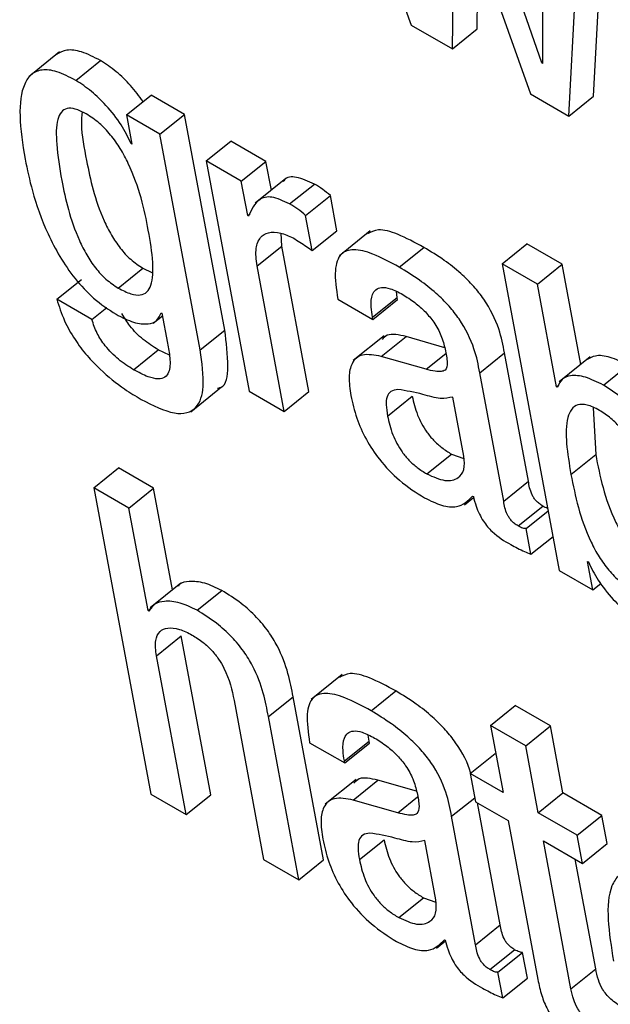
# Model space of a CAD drawing. Units: inches. Extents: x 0.1 to 10.8, y 0.2 to 8.4.
# Drawn here: x 9.2 to 9.2, y 6.1 to 6.1 of the extents above; entities that cross this region are included whole.
import ezdxf

# ---------------------------------------------------------------- set-up
doc = ezdxf.new("R2010")
doc.units = ezdxf.units.IN
doc.header["$MEASUREMENT"] = 0

msp = doc.modelspace()

# ---------------------------------------------------------------- linework, layer by layer
at = {"color": 7, "linetype": 'Continuous', "lineweight": 25}
for p, q in [((9.20728154, 6.09098544), (9.20869811, 6.08711579)), ((9.21063892, 6.08655242), (9.20956327, 6.08966822)), ((9.20930908, 6.08676309), (9.2093492, 6.08923407)), ((9.20936163, 6.08922689), (9.21046885, 6.08609357)), ((9.21064769, 6.0890422), (9.21065135, 6.08654525)), ((9.21140927, 6.08605714), (9.21156375, 6.08901983)), ((9.21104201, 6.08576269), (9.21119649, 6.08872538)), ((9.20967633, 6.08705754), (9.20969619, 6.08828013)), ((9.20869811, 6.08711579), (9.20930908, 6.08676309)), ((9.20930908, 6.08676309), (9.20967633, 6.08705754)), ((9.2034687, 6.0867156), (9.20300963, 6.08634754)), ((9.2037101, 6.08629303), (9.20407735, 6.08658748)), ((9.21063892, 6.08655242), (9.21065132, 6.08656237)), ((9.21065135, 6.08654525), (9.21063892, 6.08655242)), ((9.20446296, 6.08577917), (9.20483021, 6.08607361)), ((9.20532802, 6.08578624), (9.20483021, 6.08607361)), ((9.21046885, 6.08609357), (9.21104201, 6.08576269)), ((9.21104201, 6.08576269), (9.21140927, 6.08605714)), ((9.20446296, 6.08577917), (9.20454381, 6.08534554)), ((9.20496076, 6.08549179), (9.20446296, 6.08577917)), ((9.20496076, 6.08549179), (9.20532802, 6.08578624)), ((9.20592534, 6.08258256), (9.20532802, 6.08578624)), ((9.20555808, 6.08228811), (9.20496076, 6.08549179)), ((9.20453137, 6.08535271), (9.20454103, 6.08536045)), ((9.20454381, 6.08534554), (9.20453137, 6.08535271)), ((9.20564785, 6.08509514), (9.2060151, 6.08538959)), ((9.20653777, 6.08508786), (9.2060151, 6.08538959)), ((9.20564785, 6.08509514), (9.20628549, 6.08167517)), ((9.20617052, 6.08479341), (9.20564785, 6.08509514)), ((9.20617052, 6.08479341), (9.20653777, 6.08508786)), ((9.20661748, 6.08466035), (9.20653777, 6.08508786)), ((9.20683452, 6.08483435), (9.20637545, 6.08446629)), ((9.2062656, 6.08428344), (9.20617052, 6.08479341)), ((9.20688976, 6.08445745), (9.20725702, 6.0847519)), ((9.20712756, 6.08428588), (9.20749482, 6.08458033)), ((9.20759217, 6.08405815), (9.20749482, 6.08458033)), ((9.2062656, 6.08428344), (9.20630394, 6.08431418)), ((9.20627803, 6.08427627), (9.2062656, 6.08428344)), ((9.20722492, 6.0837637), (9.20712756, 6.08428588)), ((9.20677209, 6.08383111), (9.20676291, 6.08402212)), ((9.20722492, 6.0837637), (9.20759217, 6.08405815)), ((9.20808892, 6.08405532), (9.20762985, 6.08368726)), ((9.20640484, 6.08353666), (9.20677209, 6.08383111)), ((9.20717542, 6.08166789), (9.20677209, 6.08383111)), ((9.20851765, 6.08351769), (9.20888491, 6.08381214)), ((9.2100498, 6.08356746), (9.21041706, 6.08386191)), ((9.21094023, 6.08355988), (9.21041706, 6.08386191)), ((9.20680816, 6.08137344), (9.20640484, 6.08353666)), ((9.2100498, 6.08356746), (9.2108992, 6.07901173)), ((9.21057298, 6.08326543), (9.2100498, 6.08356746)), ((9.21057298, 6.08326543), (9.21094023, 6.08355988)), ((9.21121782, 6.08207103), (9.21094023, 6.08355988)), ((9.20434117, 6.08320704), (9.20470842, 6.08350149)), ((9.20470842, 6.08350149), (9.2048417, 6.08344037)), ((9.20342676, 6.08304024), (9.20379402, 6.08333469)), ((9.21085721, 6.08174097), (9.21057298, 6.08326543)), ((9.20848915, 6.08306765), (9.20847747, 6.08315522)), ((9.20394943, 6.08273851), (9.20342676, 6.08304024)), ((9.20760518, 6.08304299), (9.20812785, 6.08274126)), ((9.20812189, 6.0827732), (9.20848915, 6.08306765)), ((9.20812785, 6.08274126), (9.2084951, 6.08303571)), ((9.2084951, 6.08303571), (9.20848915, 6.08306765)), ((9.20394943, 6.08273851), (9.20417088, 6.08291606)), ((9.20486001, 6.08268686), (9.20499686, 6.08279658)), ((9.20497776, 6.08283954), (9.20499019, 6.08283236)), ((9.20499019, 6.08283236), (9.20507337, 6.08238627)), ((9.20812785, 6.08274126), (9.20812189, 6.0827732)), ((9.20555808, 6.08228811), (9.20592534, 6.08258256)), ((9.20829547, 6.08249663), (9.2078364, 6.08212857)), ((9.20825264, 6.08219097), (9.20861989, 6.08248542)), ((9.20919471, 6.08232112), (9.20861989, 6.08248542)), ((9.2045673, 6.08199417), (9.20493456, 6.08228862)), ((9.20510168, 6.08220813), (9.20493456, 6.08228862)), ((9.20971661, 6.08194944), (9.21008386, 6.08224389)), ((9.2104397, 6.0803354), (9.21008386, 6.08224389)), ((9.20891726, 6.082001), (9.20825264, 6.08219097)), ((9.21135839, 6.08218374), (9.21089932, 6.08181568)), ((9.21155447, 6.08176457), (9.21192172, 6.08205902)), ((9.21007244, 6.08004095), (9.20971661, 6.08194944)), ((9.21085721, 6.08174097), (9.21089101, 6.08176807)), ((9.20541797, 6.0813687), (9.20587704, 6.08173676)), ((9.20628549, 6.08167517), (9.20680816, 6.08137344)), ((9.20680816, 6.08137344), (9.20717542, 6.08166789)), ((9.21086964, 6.0817338), (9.21085721, 6.08174097)), ((9.2083455, 6.08130552), (9.20871276, 6.08159996)), ((9.20948194, 6.08070646), (9.20931768, 6.08158749)), ((9.21140257, 6.08142929), (9.21143968, 6.08073177)), ((9.20892917, 6.08044467), (9.20929643, 6.08073912)), ((9.20929643, 6.08073912), (9.20948136, 6.0806727)), ((9.21107242, 6.08043732), (9.21143968, 6.08073177)), ((9.20397655, 6.0802396), (9.20434381, 6.08053405)), ((9.20486724, 6.08023188), (9.20434381, 6.08053405)), ((9.21007244, 6.08004095), (9.2104397, 6.0803354)), ((9.20397655, 6.0802396), (9.20482586, 6.0756844)), ((9.20449998, 6.07993743), (9.20397655, 6.0802396)), ((9.20449998, 6.07993743), (9.20486724, 6.08023188)), ((9.20514879, 6.07872179), (9.20486724, 6.08023188)), ((9.2094886, 6.07998767), (9.2096246, 6.0800967)), ((9.20960876, 6.08011491), (9.20962145, 6.08010759)), ((9.20478417, 6.07841323), (9.20449998, 6.07993743)), ((9.21028574, 6.07967289), (9.210653, 6.07996734)), ((9.21040462, 6.07963277), (9.21073415, 6.07989697)), ((9.21047593, 6.07925029), (9.21040462, 6.07963277)), ((9.21047593, 6.07925029), (9.21080546, 6.07951449)), ((9.21131908, 6.07914471), (9.21133152, 6.07913753)), ((9.21139751, 6.07872406), (9.21131908, 6.07914471)), ((9.2108992, 6.07901173), (9.21139751, 6.07872406)), ((9.2052734, 6.07882169), (9.20481433, 6.07845363)), ((9.20551238, 6.07841896), (9.20587964, 6.07871341)), ((9.21139751, 6.07872406), (9.21151547, 6.07881864)), ((9.20478417, 6.07841323), (9.2048462, 6.07846296)), ((9.2047966, 6.07840606), (9.20478417, 6.07841323)), ((9.20490907, 6.07774331), (9.20527633, 6.07803776)), ((9.20571655, 6.07567668), (9.20527633, 6.07803776)), ((9.20534929, 6.07538223), (9.20490907, 6.07774331)), ((9.20767088, 6.07746295), (9.20721181, 6.07709489)), ((9.2080996, 6.07692539), (9.20846686, 6.07721984)), ((9.20606301, 6.07707716), (9.20650322, 6.07471608)), ((9.20657402, 6.07683916), (9.20694128, 6.07713361)), ((9.2073934, 6.07470865), (9.20694128, 6.07713361)), ((9.2098767, 6.07670817), (9.21024395, 6.07700262)), ((9.21076662, 6.07670089), (9.21024395, 6.07700262)), ((9.20702615, 6.0744142), (9.20657402, 6.07683916)), ((9.2098767, 6.07670817), (9.21006231, 6.07571263)), ((9.21039937, 6.07640644), (9.2098767, 6.07670817)), ((9.21039937, 6.07640644), (9.21076662, 6.07670089)), ((9.21095224, 6.07570535), (9.21076662, 6.07670089)), ((9.20807105, 6.07647561), (9.20805938, 6.07656318)), ((9.20718708, 6.07645095), (9.20770975, 6.07614922)), ((9.20770379, 6.07618116), (9.20807105, 6.07647561)), ((9.20770975, 6.07614922), (9.20807701, 6.07644367)), ((9.20807701, 6.07644367), (9.20807105, 6.07647561)), ((9.21058498, 6.0754109), (9.21039937, 6.07640644)), ((9.20957592, 6.07599342), (9.20994318, 6.07628787)), ((9.20995649, 6.07628018), (9.20994318, 6.07628787)), ((9.20770975, 6.07614922), (9.20770379, 6.07618116)), ((9.20787751, 6.07590421), (9.20741844, 6.07553615)), ((9.20957592, 6.07599342), (9.20965426, 6.07557329)), ((9.21006231, 6.07571263), (9.20957592, 6.07599342)), ((9.20783454, 6.07559893), (9.20820179, 6.07589338)), ((9.20877692, 6.07572878), (9.20820179, 6.07589338)), ((9.20482586, 6.0756844), (9.20534929, 6.07538223)), ((9.20534929, 6.07538223), (9.20571655, 6.07567668)), ((9.21058498, 6.0754109), (9.21095224, 6.07570535)), ((9.21153225, 6.07537052), (9.21095224, 6.07570535)), ((9.20849921, 6.0754087), (9.20783454, 6.07559893)), ((9.20965426, 6.07557329), (9.21014064, 6.0752925)), ((9.2100216, 6.07374336), (9.20968357, 6.07555637)), ((9.20965434, 6.07344891), (9.20929851, 6.07535741)), ((9.21116499, 6.07507607), (9.21058498, 6.0754109)), ((9.21116499, 6.07507607), (9.21153225, 6.07537052)), ((9.21161058, 6.07495039), (9.21153225, 6.07537052)), ((9.21014064, 6.0752925), (9.21058091, 6.07293116)), ((9.21124333, 6.07465594), (9.21116499, 6.07507607)), ((9.20792745, 6.07471322), (9.20829471, 6.07500767)), ((9.20906389, 6.07411417), (9.20889958, 6.07499545)), ((9.21066331, 6.07499077), (9.21124333, 6.07465594)), ((9.21107269, 6.07279509), (9.21066331, 6.07499077)), ((9.21124333, 6.07465594), (9.21161058, 6.07495039)), ((9.20650322, 6.07471608), (9.20702615, 6.0744142)), ((9.20702615, 6.0744142), (9.2073934, 6.07470865)), ((9.21143995, 6.07308954), (9.21113639, 6.07471767)), ((9.20851142, 6.07385197), (9.20887868, 6.07414642)), ((9.20887868, 6.07414642), (9.20906332, 6.07408013)), ((9.20965434, 6.07344891), (9.2100216, 6.07374336)), ((9.20907073, 6.07339526), (9.20920664, 6.07350422)), ((9.20919092, 6.07352273), (9.20920335, 6.07351555)), ((9.20986779, 6.07308008), (9.21023504, 6.07337453)), ((9.20998652, 6.07304073), (9.21035378, 6.07333518)), ((9.21042504, 6.07295296), (9.21035378, 6.07333518)), ((9.21005778, 6.07265851), (9.20998652, 6.07304073)), ((9.21107269, 6.07279509), (9.21143995, 6.07308954)), ((9.21005778, 6.07265851), (9.21042504, 6.07295296))]:
    msp.add_line(p, q, dxfattribs=at)
at = {"color": 8, "linetype": 'Continuous', "lineweight": 25}
for p, q in [((9.20891726, 6.082001), (9.20921091, 6.08223643)), ((9.20849921, 6.0754087), (9.20879305, 6.07564429)), ((9.20929851, 6.07535741), (9.20964301, 6.07563361))]:
    msp.add_line(p, q, dxfattribs=at)
at = {"color": 7, "linetype": 'Continuous', "lineweight": 25}
for points, knots in [([(9.20407735, 6.08658748), (9.20398076, 6.08663708), (9.20379788, 6.086731), (9.20356787, 6.08676043), (9.20347078, 6.08670504), (9.20342336, 6.086678)], [0, 0, 0, 0, 0.3641544, 0.68949069, 1, 1, 1, 1]), ([(9.20471054, 6.08597766), (9.20465099, 6.0860588), (9.20453066, 6.08622274), (9.20430663, 6.08643665), (9.20415517, 6.08653629), (9.20407735, 6.08658748)], [0, 0, 0, 0, 0.32268105, 0.65200023, 1, 1, 1, 1]), ([(9.2037101, 6.08629303), (9.20361322, 6.08634299), (9.2034298, 6.08643757), (9.20320204, 6.0864626), (9.20304071, 6.08639359), (9.2029011, 6.08618651), (9.20285593, 6.08576099), (9.20292064, 6.08534377), (9.20295479, 6.08512353)], [0, 0, 0, 0, 0.12611542, 0.23878719, 0.34851763, 0.46286293, 0.71646831, 1, 1, 1, 1]), ([(9.20453137, 6.08535271), (9.2044866, 6.08544606), (9.2043928, 6.08564162), (9.20417512, 6.08591197), (9.2039404, 6.08614248), (9.20378826, 6.08624193), (9.2037101, 6.08629303)], [0, 0, 0, 0, 0.25128135, 0.52645896, 0.75669931, 1, 1, 1, 1]), ([(9.2038641, 6.08579492), (9.20380856, 6.08582344), (9.20370288, 6.0858777), (9.20357316, 6.0858843), (9.20348591, 6.08582654), (9.20341498, 6.08566194), (9.20341702, 6.08531513), (9.20351145, 6.08472007), (9.20363513, 6.08416515), (9.20386377, 6.08370547), (9.20399672, 6.08350548), (9.20416293, 6.08332385), (9.2042799, 6.08324719), (9.20434117, 6.08320704)], [0, 0, 0, 0, 0.05370351, 0.10219097, 0.15156323, 0.20657514, 0.34230141, 0.51594592, 0.7789444, 0.83700015, 0.8904938, 0.94263474, 1, 1, 1, 1]), ([(9.20380221, 6.08582396), (9.20379755, 6.08576401), (9.20378098, 6.08555066), (9.20388717, 6.08500773), (9.20400187, 6.08446002), (9.20423108, 6.08399988), (9.20436397, 6.08379994), (9.20453019, 6.08361829), (9.20464715, 6.08354164), (9.20470842, 6.08350149)], [0, 0, 0, 0, 0.09353186, 0.33285611, 0.69533178, 0.77534669, 0.8490739, 0.92093676, 1, 1, 1, 1]), ([(9.20434117, 6.08320704), (9.20440535, 6.08317358), (9.20452546, 6.08311096), (9.20467438, 6.08309307), (9.20477565, 6.08314196), (9.2048575, 6.08329134), (9.20486485, 6.08360672), (9.20477043, 6.08420206), (9.20464242, 6.08477342), (9.20438008, 6.08527524), (9.20423378, 6.08548424), (9.20405456, 6.08567159), (9.20392974, 6.08575242), (9.2038641, 6.08579492)], [0, 0, 0, 0, 0.06021883, 0.1126818, 0.16330534, 0.21686344, 0.34141713, 0.49088378, 0.77278281, 0.83171849, 0.88622557, 0.94016992, 1, 1, 1, 1]), ([(9.20295479, 6.08512353), (9.20298783, 6.08496783), (9.20306272, 6.08461492), (9.20326906, 6.08402191), (9.20359834, 6.08344178), (9.20398598, 6.08302668), (9.2041962, 6.08288964), (9.20430822, 6.08281662)], [0, 0, 0, 0, 0.20427134, 0.46299358, 0.71963258, 0.85060117, 1, 1, 1, 1]), ([(9.20725702, 6.0847519), (9.20716562, 6.08479394), (9.20698952, 6.08487495), (9.20683666, 6.08485685), (9.20680041, 6.0847985), (9.20679527, 6.08479024)], [0, 0, 0, 0, 0.48083622, 0.9264985, 1, 1, 1, 1]), ([(9.20749482, 6.08458033), (9.20745672, 6.08461334), (9.20737716, 6.08468229), (9.20729818, 6.08472805), (9.20725702, 6.0847519)], [0, 0, 0, 0, 0.47877959, 1, 1, 1, 1]), ([(9.20688976, 6.08445745), (9.20679661, 6.08450149), (9.20661712, 6.08458635), (9.20638995, 6.08452268), (9.20632119, 6.08437129), (9.20627803, 6.08427627)], [0, 0, 0, 0, 0.28657319, 0.55218308, 1, 1, 1, 1]), ([(9.20712756, 6.08428588), (9.20708947, 6.08431889), (9.2070099, 6.08438785), (9.20693092, 6.0844336), (9.20688976, 6.08445745)], [0, 0, 0, 0, 0.47877959, 1, 1, 1, 1]), ([(9.20640484, 6.08353666), (9.20639387, 6.08362903), (9.20637355, 6.08380013), (9.20644345, 6.08396503), (9.20657178, 6.08404096), (9.2067395, 6.08404379), (9.20687659, 6.0839803), (9.20693955, 6.08395115)], [0, 0, 0, 0, 0.24303482, 0.45021889, 0.63595002, 0.83280535, 1, 1, 1, 1]), ([(9.20693955, 6.08395115), (9.20700665, 6.08391082), (9.20710129, 6.08385394), (9.20719705, 6.08378405), (9.20722492, 6.0837637)], [0, 0, 0, 0, 0.708928257, 1, 1, 1, 1]), ([(9.20888491, 6.08381214), (9.20875304, 6.08388316), (9.20851435, 6.08401172), (9.20820966, 6.08409864), (9.20809713, 6.08403834), (9.20804763, 6.08401182)], [0, 0, 0, 0, 0.408780809, 0.739953553, 1, 1, 1, 1]), ([(9.21008386, 6.08224389), (9.21006195, 6.08235904), (9.21001546, 6.08260341), (9.20984309, 6.08296619), (9.20962158, 6.08324439), (9.20942039, 6.08344198), (9.20916778, 6.08364047), (9.20898583, 6.08375089), (9.20888491, 6.08381214)], [0, 0, 0, 0, 0.2072624, 0.43986461, 0.54435148, 0.66613299, 0.8148178, 1, 1, 1, 1]), ([(9.20851765, 6.08351769), (9.20838499, 6.08358972), (9.20814485, 6.08372012), (9.20783908, 6.08379856), (9.20762604, 6.08372652), (9.20754269, 6.08345977), (9.2075829, 6.08319156), (9.20760518, 6.08304299)], [0, 0, 0, 0, 0.22069219, 0.3994854, 0.55761498, 0.75495961, 1, 1, 1, 1]), ([(9.20971661, 6.08194944), (9.2096947, 6.08206459), (9.2096482, 6.08230896), (9.20947583, 6.08267175), (9.20925432, 6.08294994), (9.20905313, 6.08314754), (9.20880052, 6.08334602), (9.20861857, 6.08345644), (9.20851765, 6.08351769)], [0, 0, 0, 0, 0.2072624, 0.43986461, 0.54435148, 0.66613299, 0.8148178, 1, 1, 1, 1]), ([(9.20812189, 6.0827732), (9.20811356, 6.08282446), (9.20809277, 6.08295243), (9.20810573, 6.08309749), (9.2081665, 6.08319065), (9.20825473, 6.08322542), (9.20839308, 6.08320521), (9.20850785, 6.08314506), (9.20857112, 6.08311191)], [0, 0, 0, 0, 0.154011743, 0.384523652, 0.512750941, 0.650301897, 0.807252618, 1, 1, 1, 1]), ([(9.20857112, 6.08311191), (9.20863166, 6.08307426), (9.20874405, 6.08300435), (9.20890522, 6.08286089), (9.20904505, 6.08269113), (9.20915486, 6.08249102), (9.20918547, 6.08236495), (9.20920176, 6.08229787)], [0, 0, 0, 0, 0.21715577, 0.40309672, 0.57185261, 0.77220308, 1, 1, 1, 1]), ([(9.20342676, 6.08304024), (9.20346018, 6.08293544), (9.20352163, 6.08274277), (9.20368463, 6.08245026), (9.20387049, 6.0822034), (9.20412035, 6.08194322), (9.20439787, 6.08172298), (9.20460047, 6.08160183), (9.20468293, 6.08155251)], [0, 0, 0, 0, 0.18407341, 0.3383868, 0.47656026, 0.60632319, 0.83976087, 1, 1, 1, 1]), ([(9.20430822, 6.08281662), (9.20439789, 6.08277146), (9.20457365, 6.08268294), (9.20477759, 6.08266262), (9.20492014, 6.08271161), (9.20495861, 6.08279702), (9.20497776, 6.08283954)], [0, 0, 0, 0, 0.29322926, 0.5747351, 0.78828294, 1, 1, 1, 1]), ([(9.20493456, 6.08228862), (9.20486034, 6.08233585), (9.20471833, 6.08242622), (9.20451817, 6.08262258), (9.20443308, 6.08276476), (9.20439564, 6.08282733)], [0, 0, 0, 0, 0.380039306, 0.727195978, 1, 1, 1, 1]), ([(9.2045673, 6.08199417), (9.2044927, 6.08204147), (9.20434994, 6.08213199), (9.20415464, 6.08232741), (9.20401153, 6.08254424), (9.20397105, 6.08267087), (9.20394943, 6.08273851)], [0, 0, 0, 0, 0.28948141, 0.55391565, 0.7617144, 1, 1, 1, 1]), ([(9.20581844, 6.08171914), (9.20583431, 6.08172246), (9.20595228, 6.08174713), (9.20598791, 6.08207319), (9.20594792, 6.08239869), (9.20592534, 6.08258256)], [0, 0, 0, 0, 0.06334065, 0.47090439, 1, 1, 1, 1]), ([(9.20861989, 6.08248542), (9.20851515, 6.08251016), (9.20836318, 6.08254607), (9.20828752, 6.08246656), (9.20826401, 6.08244184)], [0, 0, 0, 0, 0.68918767, 1, 1, 1, 1]), ([(9.20507337, 6.08238627), (9.20508724, 6.08231302), (9.20511762, 6.08215262), (9.20511129, 6.08197196), (9.20503961, 6.0818749), (9.20493514, 6.08184809), (9.20477308, 6.08188412), (9.20464108, 6.08195471), (9.2045673, 6.08199417)], [0, 0, 0, 0, 0.18640534, 0.40820996, 0.52562785, 0.65395845, 0.80658888, 1, 1, 1, 1]), ([(9.20468293, 6.08155251), (9.20485619, 6.08146405), (9.20518993, 6.08129365), (9.20552895, 6.08138889), (9.20563454, 6.08175904), (9.20558568, 6.08209713), (9.20555808, 6.08228811)], [0, 0, 0, 0, 0.257680613, 0.496373027, 0.71551363, 1, 1, 1, 1]), ([(9.20825264, 6.08219097), (9.20815271, 6.08220946), (9.20796172, 6.0822448), (9.20780667, 6.08211056), (9.20776054, 6.08188729), (9.20778642, 6.08170515), (9.20780008, 6.08160902)], [0, 0, 0, 0, 0.28555962, 0.54579141, 0.76027901, 1, 1, 1, 1]), ([(9.20920176, 6.08229787), (9.20921624, 6.08222898), (9.20924184, 6.08210716), (9.20921953, 6.08198591), (9.2091397, 6.08196164), (9.2090427, 6.08196873), (9.20896281, 6.08198928), (9.20891726, 6.082001)], [0, 0, 0, 0, 0.280021755, 0.495224028, 0.621697258, 0.784322562, 1, 1, 1, 1]), ([(9.21192172, 6.08205902), (9.21183063, 6.08210419), (9.21165156, 6.08219298), (9.21144044, 6.082216), (9.21135113, 6.08216682), (9.2113132, 6.08214593)], [0, 0, 0, 0, 0.37328497, 0.73384294, 1, 1, 1, 1]), ([(9.21155447, 6.08176457), (9.21146294, 6.08181026), (9.21128302, 6.08190007), (9.21107579, 6.08191643), (9.21093063, 6.08186397), (9.21088989, 6.08177702), (9.21086964, 6.0817338)], [0, 0, 0, 0, 0.29150832, 0.57307777, 0.78774416, 1, 1, 1, 1]), ([(9.21290583, 6.07937892), (9.21281798, 6.0797881), (9.21270907, 6.08029535), (9.21235536, 6.08096567), (9.21213438, 6.08127994), (9.21185548, 6.08157005), (9.21165897, 6.08169704), (9.21155447, 6.08176457)], [0, 0, 0, 0, 0.50785265, 0.62957738, 0.74616114, 0.86499985, 1, 1, 1, 1]), ([(9.20780008, 6.08160902), (9.20782483, 6.08149944), (9.20787128, 6.08129374), (9.20801513, 6.08096498), (9.20823044, 6.08063498), (9.20854124, 6.08031359), (9.20877075, 6.08016792), (9.20889545, 6.08008876)], [0, 0, 0, 0, 0.20621198, 0.38706884, 0.55415692, 0.75774709, 1, 1, 1, 1]), ([(9.20849987, 6.08170045), (9.20846248, 6.08169454), (9.20838869, 6.08168289), (9.20833105, 6.08159822), (9.20831982, 6.08146733), (9.20833634, 6.08136321), (9.2083455, 6.08130552)], [0, 0, 0, 0, 0.25290922, 0.49917793, 0.72246641, 1, 1, 1, 1]), ([(9.20931768, 6.08158749), (9.20925809, 6.08157488), (9.20913048, 6.08154789), (9.20882673, 6.08164565), (9.20862174, 6.08168001), (9.20849987, 6.08170045)], [0, 0, 0, 0, 0.26212684, 0.56129257, 1, 1, 1, 1]), ([(9.20871276, 6.08159996), (9.20873295, 6.08150943), (9.2087701, 6.08134286), (9.2088944, 6.08110272), (9.20903204, 6.08093813), (9.20915943, 6.08082434), (9.20924836, 6.08076902), (9.20929643, 6.08073912)], [0, 0, 0, 0, 0.30407804, 0.55942392, 0.68973989, 0.83231886, 1, 1, 1, 1]), ([(9.21235753, 6.07969544), (9.21231978, 6.0798822), (9.21225254, 6.08021494), (9.21210895, 6.08064306), (9.2119523, 6.08093887), (9.21181981, 6.08112397), (9.21166203, 6.08128151), (9.21148658, 6.08140161), (9.21131195, 6.08148005), (9.21116734, 6.08148207), (9.21107335, 6.08141119), (9.2109567, 6.08112809), (9.21102003, 6.08075002), (9.21107242, 6.08043732)], [0, 0, 0, 0, 0.16689967, 0.29735578, 0.3502287, 0.39767254, 0.44424984, 0.4958195, 0.55505082, 0.60846131, 0.66243679, 0.72080346, 1, 1, 1, 1]), ([(9.2083455, 6.08130552), (9.20836569, 6.08121498), (9.20840285, 6.08104841), (9.20852714, 6.08080827), (9.20866478, 6.08064368), (9.20879218, 6.08052989), (9.20888111, 6.08047457), (9.20892917, 6.08044467)], [0, 0, 0, 0, 0.30407804, 0.55942392, 0.68973989, 0.83231886, 1, 1, 1, 1]), ([(9.21143968, 6.08073177), (9.21150437, 6.08040708), (9.21158212, 6.08001679), (9.21184954, 6.07951177), (9.21199599, 6.07930541), (9.212173, 6.07912849), (9.21232222, 6.07901711), (9.21240245, 6.07898461), (9.21242167, 6.07897682)], [0, 0, 0, 0, 0.54055721, 0.64975802, 0.75075734, 0.85161156, 0.96445564, 1, 1, 1, 1]), ([(9.20892917, 6.08044467), (9.20902238, 6.08040305), (9.20920902, 6.08031971), (9.20939346, 6.08036685), (9.20949666, 6.08049442), (9.20948684, 6.08063588), (9.20948194, 6.08070646)], [0, 0, 0, 0, 0.281326574, 0.563353742, 0.78212138, 1, 1, 1, 1]), ([(9.21107242, 6.08043732), (9.21113707, 6.08011275), (9.21121478, 6.07972261), (9.21148234, 6.07921715), (9.21162854, 6.07901159), (9.21180653, 6.07883157), (9.21198954, 6.07870441), (9.21215769, 6.07862724), (9.21228658, 6.07862365), (9.21237207, 6.07868703), (9.21244112, 6.07885589), (9.2124417, 6.0791971), (9.2123875, 6.07951802), (9.21235753, 6.07969544)], [0, 0, 0, 0, 0.28343571, 0.34069405, 0.39365203, 0.44653392, 0.50570257, 0.55734809, 0.60447315, 0.65297559, 0.70700897, 0.83801566, 1, 1, 1, 1]), ([(9.210653, 6.07996734), (9.21063481, 6.07997863), (9.21060191, 6.07999906), (9.21055554, 6.08004158), (9.21051955, 6.0800876), (9.21046241, 6.08019286), (9.21044998, 6.08027088), (9.2104397, 6.0803354)], [0, 0, 0, 0, 0.14873602, 0.26904278, 0.37637907, 0.48430195, 1, 1, 1, 1]), ([(9.20889545, 6.08008876), (9.20898188, 6.08004676), (9.20915715, 6.07996159), (9.2094312, 6.07993586), (9.20954099, 6.08004657), (9.20960876, 6.08011491)], [0, 0, 0, 0, 0.2713295, 0.55023316, 1, 1, 1, 1]), ([(9.20962145, 6.08010759), (9.20963353, 6.08006118), (9.20965534, 6.07997734), (9.20970581, 6.07985381), (9.20976441, 6.07974833), (9.20983002, 6.0796594), (9.20996564, 6.07951692), (9.21008298, 6.079449), (9.2101761, 6.07939511)], [0, 0, 0, 0, 0.17591169, 0.31783821, 0.43509476, 0.53730474, 0.63282709, 1, 1, 1, 1]), ([(9.21028574, 6.07967289), (9.21026755, 6.07968419), (9.21023465, 6.07970461), (9.21018828, 6.07974713), (9.21015229, 6.07979315), (9.21009515, 6.07989842), (9.21008272, 6.07997643), (9.21007244, 6.08004095)], [0, 0, 0, 0, 0.14873602, 0.26904278, 0.37637907, 0.48430195, 1, 1, 1, 1]), ([(9.21072764, 6.07993188), (9.21072615, 6.07993223), (9.21070359, 6.07993748), (9.21067743, 6.07995292), (9.210653, 6.07996734)], [0, 0, 0, 0, 0.06624433, 1, 1, 1, 1]), ([(9.21040462, 6.07963277), (9.21039803, 6.07963195), (9.2103837, 6.07963016), (9.21034415, 6.07964072), (9.21030963, 6.07965974), (9.21028574, 6.07967289)], [0, 0, 0, 0, 0.20778204, 0.45173609, 1, 1, 1, 1]), ([(9.2101761, 6.07939511), (9.21024475, 6.07935861), (9.21034629, 6.07930463), (9.21044421, 6.07926359), (9.21047593, 6.07925029)], [0, 0, 0, 0, 0.67604553, 1, 1, 1, 1]), ([(9.21133152, 6.07913753), (9.21137603, 6.07904675), (9.21147026, 6.07885458), (9.21168617, 6.07858921), (9.21192012, 6.07836019), (9.21207222, 6.07826081), (9.21215047, 6.07820968)], [0, 0, 0, 0, 0.246486974, 0.521779198, 0.753944302, 1, 1, 1, 1]), ([(9.20587964, 6.07871341), (9.2057928, 6.07875519), (9.20561397, 6.07884123), (9.20540833, 6.07885233), (9.2052751, 6.07883299), (9.20523889, 6.07878733), (9.20523242, 6.07877918)], [0, 0, 0, 0, 0.32687813, 0.67310081, 0.94163431, 1, 1, 1, 1]), ([(9.20694128, 6.07713361), (9.20691967, 6.07724688), (9.20687473, 6.07748257), (9.2067533, 6.07781773), (9.20657626, 6.07810905), (9.20639057, 6.07833169), (9.20614913, 6.07854641), (9.20597591, 6.07865375), (9.20587964, 6.07871341)], [0, 0, 0, 0, 0.20974745, 0.43639663, 0.55169564, 0.67514033, 0.81945944, 1, 1, 1, 1]), ([(9.20551238, 6.07841896), (9.20542577, 6.07846045), (9.20524742, 6.07854589), (9.20503834, 6.07856136), (9.20487638, 6.07852328), (9.20482275, 6.07844448), (9.2047966, 6.07840606)], [0, 0, 0, 0, 0.27306043, 0.56228049, 0.78660223, 1, 1, 1, 1]), ([(9.20657402, 6.07683916), (9.20655242, 6.07695244), (9.20650747, 6.07718812), (9.20638605, 6.07752328), (9.206209, 6.0778146), (9.20602332, 6.07803724), (9.20578188, 6.07825196), (9.20560865, 6.07835931), (9.20551238, 6.07841896)], [0, 0, 0, 0, 0.20974745, 0.43639663, 0.55169564, 0.67514033, 0.81945944, 1, 1, 1, 1]), ([(9.20490907, 6.07774331), (9.20489959, 6.07782374), (9.20488204, 6.07797252), (9.20494927, 6.07811118), (9.20507441, 6.0781662), (9.20524252, 6.0781496), (9.20537696, 6.07808292), (9.20544153, 6.07805089)], [0, 0, 0, 0, 0.2324126, 0.42992719, 0.61096529, 0.81314602, 1, 1, 1, 1]), ([(9.20544153, 6.07805089), (9.20549515, 6.07801731), (9.20559279, 6.07795616), (9.20573005, 6.07782851), (9.20583665, 6.07769404), (9.20599086, 6.07742895), (9.20603104, 6.07723303), (9.20606301, 6.07707716)], [0, 0, 0, 0, 0.16595084, 0.30220788, 0.42368472, 0.54146298, 1, 1, 1, 1]), ([(9.20846686, 6.07721984), (9.20833502, 6.07729085), (9.20809636, 6.07741939), (9.20779169, 6.07750628), (9.20767911, 6.077446), (9.20762957, 6.07741948)], [0, 0, 0, 0, 0.40867276, 0.73981468, 1, 1, 1, 1]), ([(9.20958185, 6.07599817), (9.20958106, 6.07600147), (9.20954842, 6.07613778), (9.2094221, 6.07637556), (9.20920412, 6.07665185), (9.20900212, 6.07684983), (9.2087498, 6.07704814), (9.2085678, 6.07715858), (9.20846686, 6.07721984)], [0, 0, 0, 0, 0.00721788, 0.29847693, 0.4293247, 0.58184233, 0.76806309, 1, 1, 1, 1]), ([(9.2080996, 6.07692539), (9.20796697, 6.07699741), (9.20772687, 6.07712778), (9.20742114, 6.0772062), (9.20720808, 6.07713423), (9.20712463, 6.07686762), (9.20716482, 6.07659947), (9.20718708, 6.07645095)], [0, 0, 0, 0, 0.22067548, 0.39948578, 0.55764138, 0.75499211, 1, 1, 1, 1]), ([(9.20929851, 6.07535741), (9.2092766, 6.07547254), (9.20923012, 6.07571686), (9.20905775, 6.07607959), (9.20883625, 6.07635772), (9.20863507, 6.07655527), (9.20838247, 6.07675373), (9.20820052, 6.07686415), (9.2080996, 6.07692539)], [0, 0, 0, 0, 0.20725651, 0.43982891, 0.54431177, 0.66609817, 0.81479675, 1, 1, 1, 1]), ([(9.20770379, 6.07618116), (9.20769547, 6.07623242), (9.20767467, 6.07636039), (9.20768763, 6.07650545), (9.2077484, 6.07659862), (9.20783663, 6.07663339), (9.20797498, 6.07661317), (9.20808976, 6.07655303), (9.20815302, 6.07651988)], [0, 0, 0, 0, 0.15401174, 0.38452365, 0.51275094, 0.6503019, 0.80725262, 1, 1, 1, 1]), ([(9.20815302, 6.07651988), (9.20821363, 6.07648218), (9.20832612, 6.07641223), (9.2084874, 6.07626872), (9.20862726, 6.07609892), (9.20873704, 6.07589882), (9.20876764, 6.07577276), (9.20878391, 6.07570569)], [0, 0, 0, 0, 0.21733523, 0.40331593, 0.57202476, 0.77228596, 1, 1, 1, 1]), ([(9.20820179, 6.07589338), (9.20809713, 6.07591797), (9.20794525, 6.07595367), (9.20786956, 6.07587417), (9.20784603, 6.07584945)], [0, 0, 0, 0, 0.689093475, 1, 1, 1, 1]), ([(9.20783454, 6.07559893), (9.20773468, 6.07561728), (9.20754382, 6.07565235), (9.20738874, 6.07551821), (9.20734249, 6.07529511), (9.20736834, 6.07511306), (9.20738198, 6.07501699)], [0, 0, 0, 0, 0.28562314, 0.5459167, 0.76036873, 1, 1, 1, 1]), ([(9.20878391, 6.07570569), (9.20879839, 6.0756368), (9.20882401, 6.07551495), (9.20880164, 6.07539371), (9.20872178, 6.07536941), (9.20862472, 6.07537647), (9.20854478, 6.075397), (9.20849921, 6.0754087)], [0, 0, 0, 0, 0.27989788, 0.49507036, 0.62157326, 0.78425133, 1, 1, 1, 1]), ([(9.20808227, 6.07510812), (9.20804486, 6.07510222), (9.20797101, 6.07509058), (9.20791317, 6.07500604), (9.20790177, 6.07487515), (9.20791829, 6.07477096), (9.20792745, 6.07471322)], [0, 0, 0, 0, 0.25284424, 0.49915609, 0.72245597, 1, 1, 1, 1]), ([(9.20889958, 6.07499545), (9.20884009, 6.07498273), (9.20871266, 6.07495549), (9.208409, 6.07505324), (9.20820408, 6.07508766), (9.20808227, 6.07510812)], [0, 0, 0, 0, 0.2621277, 0.56141305, 1, 1, 1, 1]), ([(9.20738198, 6.07501699), (9.20740673, 6.0749074), (9.20745318, 6.0747017), (9.20759703, 6.07437294), (9.20781235, 6.07404294), (9.20812314, 6.07372155), (9.20835265, 6.07357588), (9.20847735, 6.07349673)], [0, 0, 0, 0, 0.20621198, 0.38706884, 0.55415692, 0.75774709, 1, 1, 1, 1]), ([(9.20829471, 6.07500767), (9.20831493, 6.07491713), (9.20835215, 6.07475048), (9.2084766, 6.07451025), (9.2086143, 6.07434552), (9.20874171, 6.07423164), (9.20883064, 6.07417631), (9.20887868, 6.07414642)], [0, 0, 0, 0, 0.3039437, 0.55945128, 0.68985264, 0.83243439, 1, 1, 1, 1]), ([(9.20792745, 6.07471322), (9.20794767, 6.07462268), (9.20798489, 6.07445603), (9.20810935, 6.0742158), (9.20824705, 6.07405107), (9.20837445, 6.07393719), (9.20846338, 6.07388186), (9.20851142, 6.07385197)], [0, 0, 0, 0, 0.3039437, 0.55945128, 0.68985264, 0.83243439, 1, 1, 1, 1]), ([(9.21255194, 6.07435511), (9.21243628, 6.07441553), (9.21222168, 6.07452764), (9.21195679, 6.07456462), (9.21177693, 6.07449217), (9.21155594, 6.07414972), (9.2116378, 6.07362774), (9.21170442, 6.07320293)], [0, 0, 0, 0, 0.14320035, 0.26570806, 0.38002722, 0.49544092, 1, 1, 1, 1]), ([(9.20851142, 6.07385197), (9.20860466, 6.07381034), (9.20879132, 6.07372699), (9.20897565, 6.07377433), (9.20907866, 6.07390209), (9.20906881, 6.07404357), (9.20906389, 6.07411417)], [0, 0, 0, 0, 0.28138614, 0.56335921, 0.78211122, 1, 1, 1, 1]), ([(9.21023504, 6.07337453), (9.21021685, 6.07338582), (9.21018394, 6.07340627), (9.21013755, 6.07344886), (9.21010155, 6.07349498), (9.21004438, 6.07360048), (9.21003191, 6.07367869), (9.2100216, 6.07374336)], [0, 0, 0, 0, 0.14847344, 0.26862694, 0.37593678, 0.4839316, 1, 1, 1, 1]), ([(9.20847735, 6.07349673), (9.20856381, 6.0734547), (9.20873915, 6.07336947), (9.20901342, 6.07334347), (9.20912318, 6.07345432), (9.20919092, 6.07352273)], [0, 0, 0, 0, 0.27133743, 0.55028418, 1, 1, 1, 1]), ([(9.20920335, 6.07351555), (9.20921548, 6.07346909), (9.2092374, 6.07338515), (9.20928795, 6.07326152), (9.20934658, 6.07315598), (9.20941221, 6.07306701), (9.20954791, 6.07292441), (9.20966535, 6.07285645), (9.20975856, 6.07280252)], [0, 0, 0, 0, 0.17591297, 0.3178463, 0.43509501, 0.53727162, 0.63274194, 1, 1, 1, 1]), ([(9.20986779, 6.07308008), (9.2098496, 6.07309138), (9.20981669, 6.07311182), (9.20977029, 6.07315441), (9.20973429, 6.07320053), (9.20967712, 6.07330604), (9.20966465, 6.07338424), (9.20965434, 6.07344891)], [0, 0, 0, 0, 0.14847344, 0.26862694, 0.37593678, 0.4839316, 1, 1, 1, 1]), ([(9.21035378, 6.07333518), (9.21034719, 6.07333432), (9.21033288, 6.07333245), (9.21029351, 6.07334245), (9.21025895, 6.07336141), (9.21023504, 6.07337453)], [0, 0, 0, 0, 0.20803637, 0.45236832, 1, 1, 1, 1]), ([(9.20998652, 6.07304073), (9.20997994, 6.07303987), (9.20996562, 6.07303801), (9.20992626, 6.07304801), (9.20989169, 6.07306697), (9.20986779, 6.07308008)], [0, 0, 0, 0, 0.208036374, 0.452368319, 1, 1, 1, 1]), ([(9.21185444, 6.07250825), (9.21181966, 6.07252916), (9.21175673, 6.07256699), (9.21166836, 6.07263528), (9.21159531, 6.07270921), (9.21152528, 6.07280891), (9.21147008, 6.07294229), (9.21145086, 6.07303623), (9.21143995, 6.07308954)], [0, 0, 0, 0, 0.17369129, 0.31432261, 0.43278556, 0.5441851, 0.74133152, 1, 1, 1, 1]), ([(9.21058091, 6.07293116), (9.21059707, 6.07285392), (9.21062666, 6.07271246), (9.21071287, 6.07249064), (9.21084165, 6.0722924), (9.21099909, 6.07212958), (9.21117891, 6.07198784), (9.21130775, 6.07191007), (9.21137934, 6.07186686)], [0, 0, 0, 0, 0.20237956, 0.37065096, 0.52261293, 0.65146643, 0.80632344, 1, 1, 1, 1]), ([(9.20975856, 6.07280252), (9.20982707, 6.07276606), (9.2099285, 6.07271208), (9.21002611, 6.07267164), (9.21005778, 6.07265851)], [0, 0, 0, 0, 0.67551567, 1, 1, 1, 1]), ([(9.21148718, 6.07221381), (9.21145241, 6.07223471), (9.21138947, 6.07227254), (9.21130111, 6.07234084), (9.21122806, 6.07241476), (9.21115802, 6.07251446), (9.21110283, 6.07264784), (9.2110836, 6.07274178), (9.21107269, 6.07279509)], [0, 0, 0, 0, 0.17369129, 0.31432261, 0.43278556, 0.5441851, 0.74133152, 1, 1, 1, 1])]:
    msp.add_open_spline(points, degree=3, knots=knots, dxfattribs=at)

doc.saveas('drawing.dxf')
